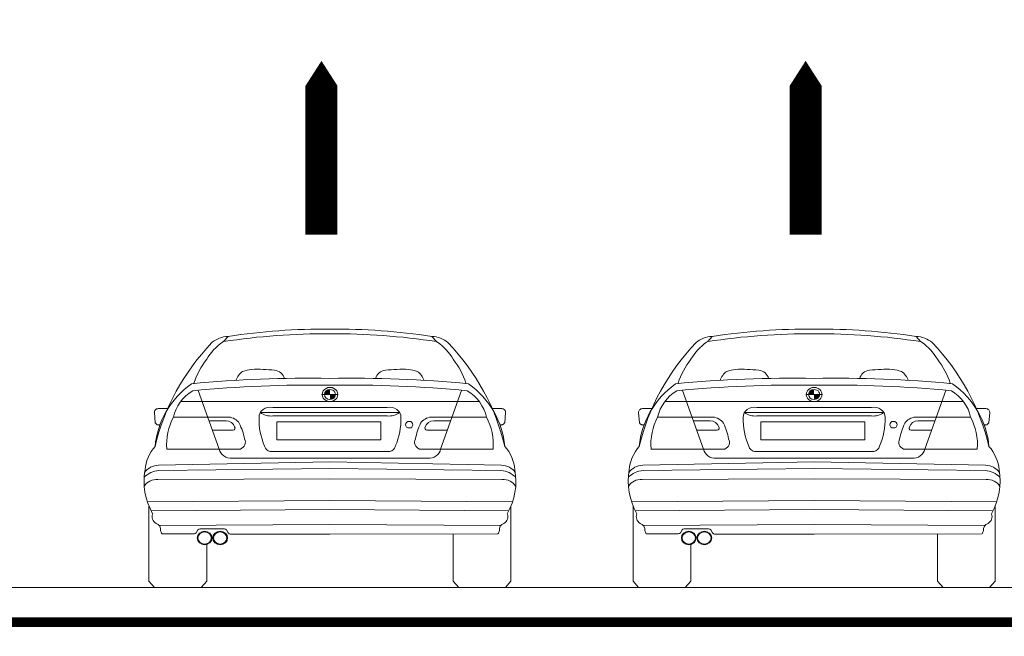
# Model space of a CAD drawing. Units: millimetres. Extents: x 4640 to 6390, y 4090 to 5339.
# Drawn here: x 5708 to 5713, y 4669 to 4672 of the extents above; entities that cross this region are included whole.
import ezdxf

# ---------------------------------------------------------------- set-up
doc = ezdxf.new("R2010")
doc.units = ezdxf.units.MM
doc.header["$PDMODE"] = 35
doc.header["$PDSIZE"] = 1
doc.layers.get('0').update_dxf_attribs({"lineweight": 5})
doc.layers.get('DEFPOINTS').update_dxf_attribs({"lineweight": 5})
for name, color, linetype, lineweight in [('nomenclatura', 7, 'Continuous', 5), ('vf-secciones$0$CARROS', 1, 'Continuous', 5), ('vf-secciones$0$COT200', 2, 'Continuous', 5), ('vf-secciones$0$SECCION', 7, 'Continuous', 5)]:
    doc.layers.add(name, color=color, linetype=linetype, lineweight=lineweight)
doc.styles.add('vf-secciones$0$COT200', font='romans.shx', dxfattribs={"height": 0.4})
doc.dimstyles.new('vf-secciones$0$COT200', dxfattribs={"dimtxt": 0.4, "dimasz": 0.2, "dimexe": 0.2, "dimexo": 0.2, "dimgap": 0.2, "dimtad": 1, "dimzin": 4, "dimdsep": 46, "dimtxsty": 'vf-secciones$0$COT200', "dimblk1": 'vf-secciones$0$_ARCHTICK', "dimblk2": 'vf-secciones$0$_ARCHTICK', "dimsah": 1, "dimcen": 0.09, "dimdle": 0.1, "dimclrd": 256, "dimclre": 1, "dimclrt": 4, "dimadec": 0, "dimazin": 0, "dimtfac": 1, "dimtix": 1, "dimtofl": 0, "dimtmove": 2, "dimatfit": 3, "dimldrblk": 'vf-secciones$0$_ARCHTICK', "dimfxl": 1, "dimtolj": 1, "dimtzin": 0, "dimarcsym": 0})

# ---------------------------------------------------------------- blocks, each defined once
blk = doc.blocks.new('vf-secciones$0$Fl1')
blk.add_lwpolyline([(0, 0, 0.1653, 0.1653, 0), (0, 0.5667, 0.4251, 0, 0), (0, 0.8973, 0, 0, 0)], format="xyseb")
blk = doc.blocks.new('*U246')
at = {"linetype": 'Continuous'}
for points in [[(-0.0408, 0.993), (-0.0152, 0.993), (-0.0333, 1.0111)], [(-0.0152, 1.0186), (-0.0333, 1.0111), (-0.0152, 0.993)], [(0.0104, 0.993), (-0.0152, 0.993), (0.0029, 0.9749)], [(-0.0152, 0.9674), (0.0029, 0.9749), (-0.0152, 0.993)]]:
    blk.add_solid(points, dxfattribs=at)
blk = doc.blocks.new('vf-secciones$0$bmw-post')
at = {"lineweight": 5}
for p, q in [((0.2366, 1.2682), (0.2598, 1.2953)), ((1.3352, 1.2682), (1.312, 1.2953)), ((0.1059, 1.0153), (0.2144, 0.7139)), ((0.7859, 0.9953), (0.7428, 0.9953)), ((0.7859, 0.9953), (0.829, 0.9953)), ((1.4659, 1.0153), (1.3574, 0.7139)), ((-0.1011, 0.9226), (-0.0505, 0.9226)), ((0.1262, 0.9589), (0.0154, 0.9589)), ((0.1262, 0.9589), (0.7859, 0.9589)), ((0.4904, 0.9285), (0.7859, 0.9285)), ((1.4456, 0.9589), (0.7859, 0.9589)), ((1.0814, 0.9285), (0.7859, 0.9285)), ((1.4456, 0.9589), (1.5565, 0.9589)), ((1.6729, 0.9226), (1.6223, 0.9226)), ((-0.1162, 0.8488), (-0.1207, 0.9019)), ((0.2632, 0.8788), (-0.0222, 0.8788)), ((0.4258, 0.9021), (0.7859, 0.9021)), ((0.4904, 0.8848), (0.7859, 0.8848)), ((1.146, 0.9021), (0.7859, 0.9021)), ((1.0814, 0.8848), (0.7859, 0.8848)), ((1.3087, 0.8788), (1.594, 0.8788)), ((1.688, 0.8488), (1.6925, 0.9019)), ((-0.0924, 0.838), (-0.1014, 0.8382)), ((0.162, 0.8596), (0.2494, 0.8596)), ((0.5108, 0.8544), (1.0477, 0.8544)), ((0.5108, 0.7619), (0.5108, 0.8544)), ((1.0477, 0.8544), (1.0477, 0.7619)), ((1.4098, 0.8596), (1.3224, 0.8596)), ((1.6642, 0.838), (1.6732, 0.8382)), ((0.1792, 0.8117), (0.2851, 0.8117)), ((1.3926, 0.8117), (1.2868, 0.8117)), ((0.3241, 0.7139), (-0.0565, 0.7139)), ((1.0477, 0.7619), (0.5108, 0.7619)), ((1.2477, 0.7139), (1.6283, 0.7139)), ((0.7859, 0.6663), (0.2821, 0.6663)), ((0.7859, 0.7017), (0.4775, 0.7017)), ((0.7859, 0.7017), (1.0943, 0.7017)), ((0.7859, 0.6663), (1.2898, 0.6663)), ((-0.1641, 0.6373), (-0.1654, 0.6373)), ((0.7859, 0.6479), (-0.0993, 0.6305)), ((0.7859, 0.6131), (-0.0969, 0.6038)), ((0.7859, 0.6479), (1.6711, 0.6305)), ((0.7859, 0.6131), (1.6687, 0.6038)), ((1.7359, 0.6373), (1.7372, 0.6373)), ((0.7859, 0.5608), (-0.1022, 0.5565)), ((0.7859, 0.5608), (1.674, 0.5565)), ((0.7859, 0.448), (-0.1571, 0.4418)), ((-0.1487, 0.0319), (-0.1487, 0.4192)), ((0.7859, 0.448), (1.7289, 0.4418)), ((1.7205, 0.0319), (1.7205, 0.4192)), ((0.7859, 0.4015), (-0.1379, 0.3954)), ((0.7859, 0.4015), (1.7098, 0.3954)), ((0.7859, 0.3249), (-0.0962, 0.3191)), ((0.7859, 0.3249), (1.668, 0.3191)), ((0.0838, 0.2756), (-0.0813, 0.2759)), ((0.0951, 0.2817), (0.1037, 0.2964)), ((0.2406, 0.3027), (0.1149, 0.3025)), ((0.2608, 0.2813), (0.2519, 0.2966)), ((0.7859, 0.2742), (0.2721, 0.2752)), ((0.7859, 0.2742), (1.6531, 0.2759)), ((1.4225, 0.2754), (1.4225, 0.0325)), ((0.1493, 0.2251), (0.1493, 0.0325)), ((-0.1487, 0.0319), (-0.1203, 0)), ((0.1203, 0), (-0.1203, 0)), ((0.1493, 0.0325), (0.1203, 0)), ((1.4225, 0.0325), (1.4515, 0)), ((1.4515, 0), (1.6921, 0)), ((1.7205, 0.0319), (1.6921, 0))]:
    blk.add_line(p, q, dxfattribs=at)
for centre, major_axis, start_param, end_param in [((0.7662, -1.444), (-3.0763, 0), 4.705971, 4.87775), ((0.8056, -1.444), (3.0763, 0), 1.405435, 1.577214), ((0.2663, 1.1777), (-0.1305, 0), -1.520483, -0.812666), ((0.759, -1.4687), (3.0763, 0), 1.562038, 1.741431), ((0.8128, -1.4687), (-3.0763, 0), 4.541755, 4.721147), ((1.3055, 1.1777), (0.1305, 0), 0.812666, 1.520483), ((1.1804, 0.4818), (-1.3254, 0), -0.71157, -0.206967), ((0.4441, 1.0313), (-0.3362, 0), -0.883409, -0.501718), ((0.2388, 1.2569), (-0.0127, 0), -1.400162, -0.892719), ((1.3331, 1.2569), (0.0127, 0), 0.892719, 1.400162), ((1.1277, 1.0313), (0.3362, 0), 0.501718, 0.883409), ((0.3914, 0.4818), (1.3254, 0), 0.206967, 0.71157), ((0.5355, 0.933), (-0.4715, 0), -0.611138, -0.289021), ((1.0363, 0.933), (0.4715, 0), 0.289021, 0.611138), ((0.4055, 0.9436), (-0.2023, 0), -1.450991, -1.213758), ((0.4097, 0.4686), (-0.7275, 0), 4.58851, 4.751282), ((0.4925, 1.0673), (0.0591, 0), 0.200164, 1.451161), ((1.0793, 1.0673), (-0.0591, 0), -1.451161, -0.200164), ((1.0793, 1.0673), (-0.0591, 0), -1.451161, -0.200164), ((1.1622, 0.4686), (0.7275, 0), 1.531903, 1.694675), ((1.1663, 0.9436), (0.2023, 0), 1.213758, 1.450991), ((0.6841, -4.3566), (6.0212, 0), 1.553883, 1.67283), ((0.4093, 1.0356), (-0.115, 0), -0.866719, -0.320233), ((0.8877, -4.3566), (-6.0212, 0), 4.610355, 4.729302), ((1.1625, 1.0356), (0.115, 0), 0.320233, 0.866719), ((0.3904, 0.694), (-0.5085, 0), -0.891023, -0.073512), ((0.7042, -4.3916), (-6.0212, 0), 4.698823, 4.816724), ((0.7859, 0.9953), (0.0405, 0), 1.570796, 4.712389), ((0.7859, 0.9953), (-0.0284, 0), -1.570796, 1.570796), ((0.8676, -4.3916), (6.0212, 0), 1.466462, 1.584362), ((0.7859, 0.9953), (0.0405, 0), 4.712389, 7.853982), ((0.7859, 0.9953), (-0.0284, 0), 1.570796, 4.712389), ((1.1814, 0.694), (0.5085, 0), 0.073512, 0.891023), ((0.2127, 0.8364), (-0.2395, 0), -0.969125, -0.197242), ((1.3591, 0.8364), (0.2395, 0), 0.197242, 0.969125), ((-0.0999, 0.9038), (0.0209, 0), 1.627661, 3.241614), ((0.4765, 0.8786), (0.057, 0), 1.324724, 3.173395), ((0.4765, 0.8786), (0.057, 0), 1.324724, 3.173395), ((1.0953, 0.8786), (-0.057, 0), 3.109791, 4.958462), ((1.6717, 0.9038), (-0.0209, 0), 3.041572, 4.655524), ((0.3063, 0.7377), (-0.3637, 0), -0.444182, 0.072536), ((0.2562, 0.8151), (-0.0709, 0), 3.663057, 4.613858), ((0.8506, 0.8684), (0.4312, 0), 3.11982, 3.510308), ((0.4811, 0.9605), (0.0844, 0), 4.003075, 4.822276), ((1.0907, 0.9605), (-0.0844, 0), 1.460909, 2.280111), ((0.7212, 0.8684), (-0.4312, 0), 2.772877, 3.163365), ((1.3156, 0.8151), (0.0709, 0), 1.669327, 2.620128), ((1.2655, 0.7377), (-0.3637, 0), 3.069057, 3.585774), ((-0.0958, 0.8582), (0.0229, 0), 3.617259, 4.909024), ((0.2486, 0.8172), (-0.047, 0), 3.420308, 4.695596), ((0.2839, 0.8225), (-0.0121, 0), 1.668297, 3.754744), ((-0.0339, 0.7083), (-0.3837, 0), 3.308773, 3.553401), ((1.6057, 0.7083), (0.3837, 0), 2.729784, 2.974413), ((1.2879, 0.8225), (0.0121, 0), 2.528442, 4.614888), ((1.3232, 0.8172), (0.047, 0), 1.58759, 2.862877), ((1.6676, 0.8582), (-0.0229, 0), 1.374162, 2.665927), ((0.3074, 0.7484), (-0.0417, 0), 1.981034, 3.624992), ((1.2644, 0.7484), (-0.0417, 0), -0.4834, 1.160558), ((0.0759, 0.5901), (-0.2457, 0), -0.66935, -0.076668), ((0.2766, 0.7229), (-0.063, 0), 0.159343, 1.657562), ((0.4862, 0.7358), (-0.0388, 0), 0.220832, 1.34427), ((1.0856, 0.7358), (0.0388, 0), -1.34427, -0.220832), ((1.2952, 0.7229), (0.063, 0), 4.625623, 6.123842), ((1.4959, 0.5901), (0.2457, 0), 0.076668, 0.66935), ((-0.0953, 0.5496), (0.0897, 0), 1.615555, 2.579973), ((1.6671, 0.5496), (-0.0897, 0), 3.703212, 4.66763), ((0.2371, 0.5479), (0.4114, 0), 2.981724, 3.612057), ((-0.0809, 0.491), (0.126, 0), 1.698669, 2.398321), ((-0.1094, 0.4927), (-0.0711, 0), 4.609875, 5.824601), ((1.6527, 0.491), (-0.126, 0), 3.884864, 4.584517), ((1.6812, 0.4927), (0.0711, 0), 0.458585, 1.673311), ((1.3347, 0.5479), (-0.4114, 0), 2.671129, 3.301462), ((-0.0859, 0.3648), (-0.0466, 0), -0.360639, 0.968634), ((1.6578, 0.3648), (-0.0466, 0), 2.172958, 3.502232), ((-0.1262, 0.2983), (-0.0378, 0), 2.979128, 4.337377), ((1.698, 0.2983), (-0.0378, 0), -1.195784, 0.162465), ((0.0014, 0.3159), (0.0938, 0), 3.417309, 3.633607), ((0.0839, 0.2871), (0.0127, 0), 4.710263, 5.797052), ((0.1388, 0.2548), (-0.0384, 0), 3.141593, 9.424778), ((0.115, 0.291), (-0.0127, 0), -1.56852, -0.486134), ((0.219, 0.2548), (-0.0384, 0), 3.141593, 9.424778), ((0.219, 0.2548), (-0.0345, 0), 3.141593, 9.424778), ((0.2406, 0.2912), (-0.0127, 0), 3.627726, 4.714665), ((0.2721, 0.2867), (-0.0127, 0), 0.486134, 1.56867), ((1.5705, 0.3159), (0.0938, 0), -0.492014, -0.275716)]:
    blk.add_ellipse(centre, major_axis=major_axis, ratio=0.902788, start_param=start_param, end_param=end_param, dxfattribs=at)
for centre, major_axis in [((1.1953, 0.8395), (0.0189, 0)), ((0.1388, 0.2548), (0.0345, 0))]:
    blk.add_ellipse(centre, major_axis=major_axis, ratio=0.902788, dxfattribs=at)
at = {"linetype": 'Continuous', "lineweight": 5, "xscale": 1.107679999999988}
blk.add_blockref('*U246', (0.8027, 0.0023), dxfattribs=at)
blk = doc.blocks.new('vf-secciones$0$_ARCHTICK')
at = {"color": 0, "linetype": 'ByBlock', "const_width": 0.15}
blk.add_lwpolyline([(-0.5, -0.5), (0.5, 0.5)], dxfattribs=at)
blk = doc.blocks.new('*D764')
at = {"layer": 'DEFPOINTS', "color": 0, "transparency": 16777216}
for p in [(5701.8073, 4669.1925), (5707.8073, 4669.1925), (5707.8073, 4668.3118)]:
    blk.add_point(p, dxfattribs=at)
at = {"layer": 'vf-secciones$0$COT200', "color": 1, "lineweight": -2, "transparency": 16777216}
for p, q in [((5701.8073, 4668.9925), (5701.8073, 4668.1118)), ((5707.8073, 4668.9925), (5707.8073, 4668.1118))]:
    blk.add_line(p, q, dxfattribs=at)
at = {"layer": 'vf-secciones$0$COT200', "lineweight": -2, "transparency": 16777216}
blk.add_line((5701.7073, 4668.3118), (5707.9073, 4668.3118), dxfattribs=at)
at = {"layer": 'vf-secciones$0$COT200', "lineweight": -2, "transparency": 16777216, "xscale": 0.2, "yscale": 0.2, "zscale": 0.2, "rotation": 180}
blk.add_blockref('vf-secciones$0$_ARCHTICK', (5701.8073, 4668.3118), dxfattribs=at)
at = {"layer": 'vf-secciones$0$COT200', "lineweight": -2, "transparency": 16777216, "xscale": 0.2, "yscale": 0.2, "zscale": 0.2}
blk.add_blockref('vf-secciones$0$_ARCHTICK', (5707.8073, 4668.3118), dxfattribs=at)
at = {"layer": 'vf-secciones$0$COT200', "color": 4, "transparency": 16777216, "insert": (5706.5476, 4668.7416), "char_height": 0.4, "attachment_point": 5, "style": 'vf-secciones$0$COT200'}
blk.add_mtext('\\A1;6.00', dxfattribs=at)
blk = doc.blocks.new('*D765')
at = {"layer": 'DEFPOINTS', "color": 0, "transparency": 16777216}
for p in [(5707.8073, 4669.1925), (5713.8073, 4669.1925), (5707.8073, 4668.3118)]:
    blk.add_point(p, dxfattribs=at)
at = {"layer": 'vf-secciones$0$COT200', "color": 1, "lineweight": -2, "transparency": 16777216}
for p, q in [((5707.8073, 4668.9925), (5707.8073, 4668.1118)), ((5713.8073, 4668.9925), (5713.8073, 4668.1118))]:
    blk.add_line(p, q, dxfattribs=at)
at = {"layer": 'vf-secciones$0$COT200', "lineweight": -2, "transparency": 16777216}
blk.add_line((5713.9073, 4668.3118), (5707.7073, 4668.3118), dxfattribs=at)
at = {"layer": 'vf-secciones$0$COT200', "lineweight": -2, "transparency": 16777216, "xscale": 0.2, "yscale": 0.2, "zscale": 0.2, "rotation": 180}
blk.add_blockref('vf-secciones$0$_ARCHTICK', (5707.8073, 4668.3118), dxfattribs=at)
at = {"layer": 'vf-secciones$0$COT200', "lineweight": -2, "transparency": 16777216, "xscale": 0.2, "yscale": 0.2, "zscale": 0.2}
blk.add_blockref('vf-secciones$0$_ARCHTICK', (5713.8073, 4668.3118), dxfattribs=at)
at = {"layer": 'vf-secciones$0$COT200', "color": 4, "transparency": 16777216, "insert": (5709.2576, 4668.7416), "char_height": 0.4, "attachment_point": 5, "style": 'vf-secciones$0$COT200'}
blk.add_mtext('\\A1;6.00', dxfattribs=at)
blk = doc.blocks.new('vf-secciones')
at = {"const_width": 0.05}
for points in [[(5692.0798, 4669.3925), (5701.8073, 4669.3925), (5701.8073, 4669.1125), (5707.8073, 4669.1125)], [(5723.5349, 4669.3925), (5713.8073, 4669.3925), (5713.8073, 4669.1125), (5707.8073, 4669.1125)]]:
    blk.add_lwpolyline(points, dxfattribs=at)
at = {"layer": 'vf-secciones$0$SECCION', "lineweight": 5}
for p in [(5702.4073, 4669.2925), (5713.2073, 4669.2925)]:
    blk.add_line(p, (5707.8073, 4669.2925), dxfattribs=at)
at = {"layer": 'vf-secciones$0$CARROS', "lineweight": 5}
for p in [(5708.3769, 4669.2925), (5710.8769, 4669.2925)]:
    blk.add_blockref('vf-secciones$0$bmw-post', p, dxfattribs=at)
at = {"layer": 'vf-secciones$0$COT200', "lineweight": 5}
for p in [(5709.119, 4671.1121), (5711.619, 4671.1121)]:
    blk.add_blockref('vf-secciones$0$Fl1', p, dxfattribs=at)
at = {"layer": 'vf-secciones$0$COT200'}
for p1, angle, picture, middle in [((5701.8073, 4669.1925), 0, '*D764', (5706.5476, 4668.7416)), ((5713.8073, 4669.1925), 180, '*D765', (5709.2576, 4668.7416))]:
    dim = blk.add_linear_dim(base=(5707.8073, 4668.3118), p1=p1, p2=(5707.8073, 4669.1925), angle=angle, dimstyle='vf-secciones$0$COT200', dxfattribs=at)
    dim.commit()
    dim.dimension.update_dxf_attribs({"geometry": picture, "text_midpoint": middle, "dimtype": 129})

msp = doc.modelspace()

# ---------------------------------------------------------------- block references
at = {"layer": 'nomenclatura'}
msp.add_blockref('vf-secciones', (0, 0), dxfattribs=at)

doc.saveas('drawing.dxf')
